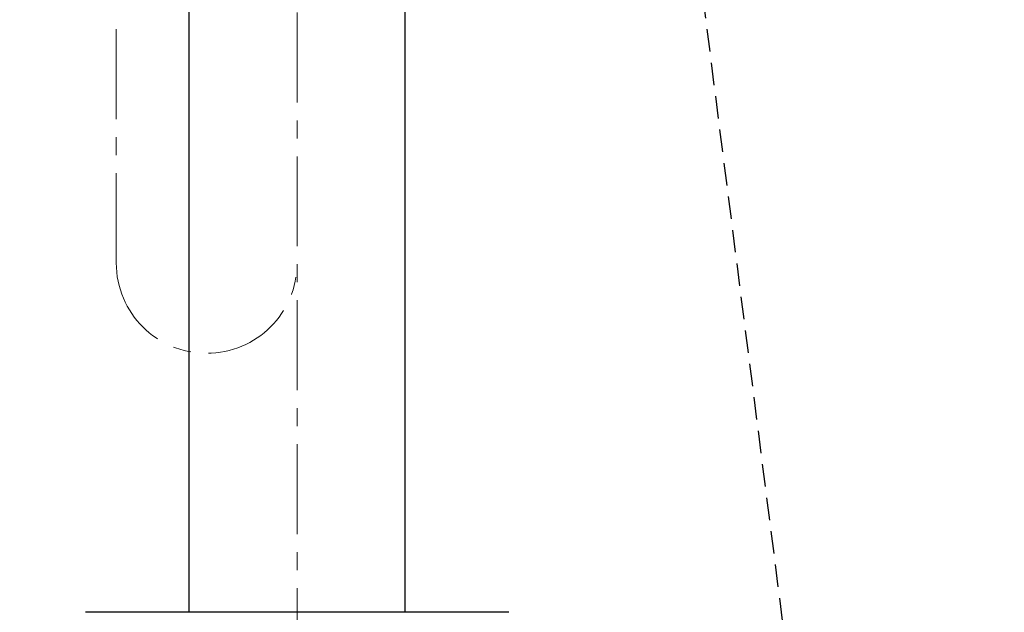
# Model space of a CAD drawing. Units: millimetres. Extents: x 72 to 8628, y -1389 to 626.
# Drawn here: x 6375 to 6648, y -818 to -653 of the extents above; entities that cross this region are included whole.
import ezdxf

# ---------------------------------------------------------------- set-up
doc = ezdxf.new("R2010")
doc.units = ezdxf.units.MM
doc.header["$MEASUREMENT"] = 0
doc.linetypes.add('CENTER', pattern=[2, 1.25, -0.25, 0.25, -0.25])
doc.linetypes.add('HIDDEN2', pattern=[0.1875, 0.125, -0.0625])
doc.layers.add('Centerline', color=4, linetype='CENTER', lineweight=15)
doc.layers.add('Dimensions', color=7, linetype='Continuous')
doc.layers.add('Wall_Floor', color=7, linetype='Continuous')
doc.styles.get("Standard").update_dxf_attribs({"font": 'helr45w_0.ttf'})
doc.dimstyles.get("Standard").update_dxf_attribs({"dimscale": 10, "dimtxt": 2.5, "dimasz": 0.8, "dimexe": 1, "dimexo": 1, "dimgap": 1, "dimtad": 2, "dimtih": 1, "dimtoh": 1, "dimdec": 0, "dimzin": 0, "dimdsep": 46, "dimtxsty": 'Standard', "dimblk": 'DOT', "dimcen": 2, "dimclrd": 1, "dimclre": 1, "dimclrt": 1, "dimadec": 0, "dimazin": 0, "dimtfac": 1, "dimtdec": 0, "dimtofl": 0, "dimtmove": 0, "dimatfit": 3, "dimfxl": 1, "dimtolj": 1, "dimtzin": 0, "dimarcsym": 0})

# ---------------------------------------------------------------- blocks, each defined once
blk = doc.blocks.new('_Dot')
at = {"color": 0, "linetype": 'ByBlock', "lineweight": -2}
blk.add_line((-0.5, 0), (-1, 0), dxfattribs=at)
at = {"color": 0, "linetype": 'ByBlock', "const_width": 0.5}
blk.add_lwpolyline([(-0.25, 0, 1), (0.25, 0, 1)], format="xyb", close=True, dxfattribs=at)
blk = doc.blocks.new('*D16')
at = {"layer": 'Dimensions', "color": 1, "lineweight": -2, "transparency": 16777216}
for p, q in [((6379.36, -44.8), (6319.97, -44.8)), ((6329.97, -52.8), (6329.97, -827.33)), ((6379.36, -835.33), (6319.97, -835.33))]:
    blk.add_line(p, q, dxfattribs=at)
at = {"layer": 'Dimensions', "color": 1, "lineweight": -2, "transparency": 16777216, "xscale": 8, "yscale": 8, "zscale": 8}
for p, rotation in [((6329.97, -44.8), 90), ((6329.97, -835.33), 270)]:
    blk.add_blockref('_Dot', p, dxfattribs=dict(at, rotation=rotation))
at = {"layer": 'Dimensions', "color": 1, "transparency": 16777216, "insert": (6257.35, -440.06), "char_height": 25, "attachment_point": 5}
blk.add_mtext('\\A1;780-810', dxfattribs=at)
blk = doc.blocks.new('*D18')
at = {"layer": 'Dimensions', "color": 1, "lineweight": -2, "transparency": 16777216}
for p, q in [((6612, -311.69), (6743.59, -311.69)), ((6733.59, -319.69), (6733.59, -827.33)), ((6667.41, -835.33), (6743.59, -835.33))]:
    blk.add_line(p, q, dxfattribs=at)
at = {"layer": 'Dimensions', "color": 1, "lineweight": -2, "transparency": 16777216, "xscale": 8, "yscale": 8, "zscale": 8}
for p, rotation in [((6733.59, -311.69), 90), ((6733.59, -835.33), 270)]:
    blk.add_blockref('_Dot', p, dxfattribs=dict(at, rotation=rotation))
at = {"layer": 'Dimensions', "color": 1, "transparency": 16777216, "insert": (6808.46, -573.51), "char_height": 25, "attachment_point": 5}
blk.add_mtext('\\A1;MAX630', dxfattribs=at)

msp = doc.modelspace()

# ---------------------------------------------------------------- linework, layer by layer
at = {"color": 7, "linetype": 'Continuous'}
for p, q in [((6421.58, -817.82), (6421.58, -192.99)), ((6481.6, -817.82), (6481.6, -192.99)), ((6510.4, -817.82), (6392.78, -817.82))]:
    msp.add_line(p, q, dxfattribs=at)
at = {"layer": 'Centerline', "color": 4, "linetype": 'CENTER', "ltscale": 20}
for p, q in [((6451.59, 108.89), (6451.59, -881.64)), ((6401.36, -720.74), (6401.36, 34.29))]:
    msp.add_line(p, q, dxfattribs=at)
msp.add_arc((6426.48, -720.74), 25.12, 180, 0, dxfattribs=at)
at = {"layer": 'Wall_Floor', "linetype": 'HIDDEN2', "ltscale": 50}
msp.add_line((6521.59, -311.69), (6588.35, -835.33), dxfattribs=at)

# ---------------------------------------------------------------- dimensions: what is measured, and where the dimension line sits
at = {"layer": 'Dimensions'}
for base, p1, p2, text, picture, middle in [((6329.97, -835.33), (6389.36, -44.8), (6389.36, -835.33), '780-810', '*D16', (6257.35, -440.06)), ((6733.59, -835.33), (6602, -311.69), (6657.41, -835.33), 'MAX630', '*D18', (6808.46, -573.51))]:
    dim = msp.add_linear_dim(base=base, p1=p1, p2=p2, angle=90, text=text, dimstyle='Standard', dxfattribs=at)
    dim.commit()
    dim.dimension.update_dxf_attribs({"geometry": picture, "text_midpoint": middle})

doc.saveas('drawing.dxf')
